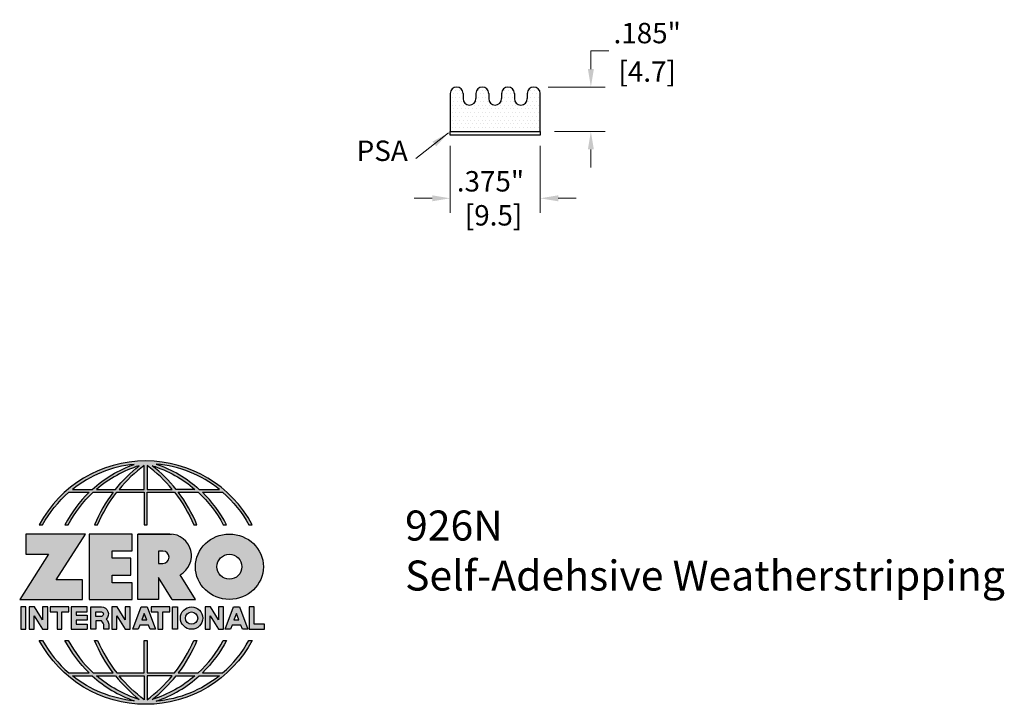
# Model space of a CAD drawing. Units: inches. Extents: x 1.82 to 5.92, y 3.75 to 6.6.
import ezdxf

# ---------------------------------------------------------------- set-up
doc = ezdxf.new("R2010")
doc.units = ezdxf.units.IN
doc.header["$MEASUREMENT"] = 0
doc.linetypes.add('HIDDEN', pattern=[0.375, 0.25, -0.125])
doc.layers.get('Defpoints').update_dxf_attribs({"color": 2})
for name, color, linetype in [('A-ANNO-DIMS', 5, 'Continuous'), ('A-ANNO-LOGO', 8, 'Continuous'), ('A-DETL-MISC', 3, 'Continuous'), ('A-DETL-PAT1', 254, 'Continuous'), ('A-DETL-WHST', 11, 'Continuous')]:
    doc.layers.add(name, color=color, linetype=linetype)
doc.layers.add('A-ANNO-TEXT', color=6, linetype='Continuous', lineweight=5)
doc.styles.add('Zero', font='arial.ttf')
doc.dimstyles.new('dim24', dxfattribs={"dimtxt": 0.085, "dimasz": 0.075, "dimexe": 0.06, "dimexo": 0.06, "dimgap": 0.03125, "dimtad": 0, "dimtih": 1, "dimtoh": 1, "dimdec": 3, "dimzin": 4, "dimdsep": 46, "dimlunit": 3, "dimtxsty": 'Zero', "dimcen": 0.02, "dimclrd": 5, "dimclre": 5, "dimclrt": 5, "dimadec": 0, "dimazin": 0, "dimtfac": 1, "dimtdec": 3, "dimtofl": 0, "dimtmove": 0, "dimatfit": 1, "dimfxl": 1, "dimtolj": 1, "dimtzin": 0, "dimlwd": 0, "dimlwe": 0, "dimarcsym": 0})

# ---------------------------------------------------------------- blocks, each defined once
blk = doc.blocks.new('A$C4B96101F')
at = {"layer": 'A-ANNO-LOGO'}
h = blk.add_hatch(color=256, dxfattribs=at)
h.dxf.hatch_style = 1
h.paths.add_polyline_path([(-0.0714, -1.7685), (-0.0578, -1.7685, -0.089572), (0.052, -1.633), (0.136, -1.633, 0.081933), (0.0357, -1.7685), (0.0493, -1.7685, -0.085102), (0.1535, -1.633), (0.2365, -1.633, 0.063711), (0.1587, -1.7685), (0.1718, -1.7685, -0.065438), (0.2517, -1.633), (0.3661, -1.633), (0.3661, -1.7685), (0.3781, -1.7685), (0.3781, -1.633), (0.4926, -1.633, -0.065438), (0.5725, -1.7685), (0.5855, -1.7685, 0.063711), (0.5077, -1.633), (0.5907, -1.633, -0.085102), (0.695, -1.7685), (0.7085, -1.7685, 0.081933), (0.6082, -1.633), (0.6922, -1.633, -0.089572), (0.802, -1.7685), (0.8156, -1.7685, 0.600343)])
h.paths.add_polyline_path([(0.3661, -1.5211), (0.3661, -1.621), (0.2613, -1.621, -0.060203)], flags=16)
h.paths.add_polyline_path([(0.3781, -1.5211, -0.060203), (0.4829, -1.621), (0.3781, -1.621)], flags=16)
h.paths.add_polyline_path([(0.3451, -1.5222, 0.057072), (0.2459, -1.621), (0.167, -1.621, -0.101727)], flags=16)
h.paths.add_polyline_path([(0.3992, -1.5222, -0.101727), (0.5772, -1.621), (0.4984, -1.621, 0.057072)], flags=16)
h.paths.add_polyline_path([(0.324, -1.5166, 0.099481), (0.1488, -1.621), (0.0665, -1.621, -0.1446)], flags=16)
h.paths.add_polyline_path([(0.4162, -1.5152, -0.147365), (0.6793, -1.621), (0.5954, -1.621, 0.101523)], flags=16)
h = blk.add_hatch(color=256, dxfattribs=at)
h.dxf.hatch_style = 1
h.paths.add_polyline_path([(0.121, -1.8072), (-0.1278, -1.8072), (-0.1278, -1.8913), (-0.0324, -1.8913), (-0.1531, -2.0792), (0.108, -2.0792), (0.108, -1.9979), (-0.0015, -1.9979)])
h = blk.add_hatch(color=256, dxfattribs=at)
h.dxf.hatch_style = 1
h.paths.add_polyline_path([(0.2326, -1.8766), (0.3152, -1.8766), (0.3152, -1.8072), (0.136, -1.8072), (0.136, -2.0792), (0.3152, -2.0792), (0.3152, -2.0098), (0.2326, -2.0098), (0.2326, -1.9784), (0.3107, -1.9784), (0.3107, -1.908), (0.2326, -1.908)])
h = blk.add_hatch(color=256, dxfattribs=at)
h.dxf.hatch_style = 1
h.paths.add_polyline_path([(0.3392, -1.8072), (0.3392, -2.0792), (0.425, -2.0792), (0.425, -1.9887), (0.4822, -2.0792), (0.5799, -2.0792), (0.5149, -1.9763, 0.78214), (0.4729, -1.8072)])
h.paths.add_polyline_path([(0.425, -1.8783), (0.444, -1.8783, -1), (0.444, -1.9294), (0.425, -1.9294)], flags=16)
h = blk.add_hatch(color=256, dxfattribs=at)
h.dxf.hatch_style = 1
edge = h.paths.add_edge_path()
edge.add_ellipse((0.7207, -1.9432), major_axis=(-0.1415, 0), ratio=0.961437, start_angle=0, end_angle=360)
h.paths.add_polyline_path([(0.7728, -1.9432, -1), (0.6686, -1.9432, -1)], flags=16)
h = blk.add_hatch(color=256, dxfattribs=at)
h.dxf.hatch_style = 1
h.paths.add_polyline_path([(-0.1276, -2.1104), (-0.1486, -2.1104), (-0.1486, -2.2036), (-0.1276, -2.2036)])
h = blk.add_hatch(color=256, dxfattribs=at)
h.dxf.hatch_style = 1
h.paths.add_polyline_path([(-0.0575, -2.2036), (-0.0365, -2.2036), (-0.0365, -2.1104), (-0.0575, -2.1104), (-0.0575, -2.1639), (-0.0908, -2.1104), (-0.1132, -2.1104), (-0.1132, -2.2036), (-0.0922, -2.2036), (-0.0922, -2.1479)])
h = blk.add_hatch(color=256, dxfattribs=at)
h.dxf.hatch_style = 1
h.paths.add_polyline_path([(-0.0259, -2.1104), (-0.0259, -2.1314), (0.0025, -2.1314), (0.0025, -2.2036), (0.0231, -2.2036), (0.0231, -2.1314), (0.0514, -2.1314), (0.0514, -2.1104)])
h = blk.add_hatch(color=256, dxfattribs=at)
h.dxf.hatch_style = 1
h.paths.add_polyline_path([(0.0616, -2.1104), (0.0616, -2.2036), (0.1283, -2.2036), (0.1283, -2.1826), (0.0822, -2.1826), (0.0822, -2.166), (0.1283, -2.166), (0.1283, -2.1453), (0.0822, -2.1453), (0.0822, -2.1311), (0.1283, -2.1311), (0.1283, -2.1104)])
h = blk.add_hatch(color=256, dxfattribs=at)
h.dxf.hatch_style = 1
h.paths.add_polyline_path([(0.1427, -2.1104), (0.1427, -2.2036), (0.1637, -2.2036), (0.1637, -2.1689), (0.1877, -2.1689, -0.21183), (0.1976, -2.1905), (0.1976, -2.2036), (0.2186, -2.2036), (0.2186, -2.1905, 0.183993), (0.2074, -2.1611, 0.68298), (0.1877, -2.1104)])
h.paths.add_polyline_path([(0.1637, -2.1311), (0.1851, -2.1311, -1), (0.1877, -2.1501), (0.1637, -2.1501)], flags=16)
h = blk.add_hatch(color=256, dxfattribs=at)
h.dxf.hatch_style = 1
h.paths.add_polyline_path([(0.2515, -2.1479), (0.2863, -2.2036), (0.3073, -2.2036), (0.3073, -2.1104), (0.2863, -2.1104), (0.2863, -2.1639), (0.2529, -2.1104), (0.2305, -2.1104), (0.2305, -2.2036), (0.2515, -2.2036)])
h = blk.add_hatch(color=256, dxfattribs=at)
h.dxf.hatch_style = 1
h.paths.add_polyline_path([(0.3782, -2.1104), (0.3536, -2.1104), (0.3186, -2.2036), (0.341, -2.2036), (0.3476, -2.1859), (0.3841, -2.1859), (0.3908, -2.2036), (0.4132, -2.2036)])
h = blk.add_hatch(color=256, dxfattribs=at)
h.dxf.hatch_style = 1
h.paths.add_polyline_path([(0.3949, -2.1104), (0.3949, -2.1314), (0.4232, -2.1314), (0.4232, -2.2036), (0.4438, -2.2036), (0.4438, -2.1314), (0.4722, -2.1314), (0.4722, -2.1104)])
h = blk.add_hatch(color=256, dxfattribs=at)
h.dxf.hatch_style = 1
h.paths.add_polyline_path([(0.4838, -2.1104), (0.4838, -2.2036), (0.5048, -2.2036), (0.5048, -2.1104)])
h = blk.add_hatch(color=256, dxfattribs=at)
h.dxf.hatch_style = 1
h.paths.add_polyline_path([(0.5167, -2.157, 1), (0.6098, -2.157, 1)])
h.paths.add_polyline_path([(0.5888, -2.157, -1), (0.5377, -2.157, -1)], flags=16)
h = blk.add_hatch(color=256, dxfattribs=at)
h.dxf.hatch_style = 1
h.paths.add_polyline_path([(0.6195, -2.2036), (0.6405, -2.2036), (0.6405, -2.1479), (0.6753, -2.2036), (0.6963, -2.2036), (0.6963, -2.1104), (0.6753, -2.1104), (0.6753, -2.1639), (0.6419, -2.1104), (0.6195, -2.1104)])
h = blk.add_hatch(color=256, dxfattribs=at)
h.dxf.hatch_style = 1
h.paths.add_polyline_path([(0.7378, -2.1104), (0.7028, -2.2036), (0.7252, -2.2036), (0.7319, -2.1859), (0.7683, -2.1859), (0.775, -2.2036), (0.7974, -2.2036), (0.7624, -2.1104)])
h.paths.add_polyline_path([(0.7501, -2.1374), (0.7604, -2.1649), (0.7398, -2.1649)], flags=16)
h = blk.add_hatch(color=256, dxfattribs=at)
h.dxf.hatch_style = 1
h.paths.add_polyline_path([(0.8033, -2.2036), (0.8669, -2.2036), (0.8669, -2.1826), (0.8243, -2.1826), (0.8243, -2.1104), (0.8033, -2.1104)])
h = blk.add_hatch(color=256, dxfattribs=at)
h.dxf.hatch_style = 1
h.paths.add_polyline_path([(0.3781, -2.25), (0.3661, -2.25), (0.3661, -2.3854), (0.2517, -2.3854, -0.065438), (0.1718, -2.25), (0.1587, -2.25, 0.063711), (0.2365, -2.3854), (0.1535, -2.3854, -0.085102), (0.0493, -2.25), (0.0357, -2.25, 0.081933), (0.136, -2.3854), (0.052, -2.3854, -0.089572), (-0.0578, -2.25), (-0.0714, -2.25, 0.600343), (0.8156, -2.25), (0.802, -2.25, -0.089572), (0.6922, -2.3854), (0.6082, -2.3854, 0.081933), (0.7085, -2.25), (0.695, -2.25, -0.085102), (0.5907, -2.3854), (0.5077, -2.3854, 0.063711), (0.5855, -2.25), (0.5725, -2.25, -0.065438), (0.4926, -2.3854), (0.3781, -2.3854)])
h.paths.add_polyline_path([(0.3781, -2.3974), (0.4829, -2.3974, -0.060203), (0.3781, -2.4973)], flags=16)
h.paths.add_polyline_path([(0.3661, -2.3974), (0.3661, -2.4973, -0.060203), (0.2613, -2.3974)], flags=16)
h.paths.add_polyline_path([(0.4984, -2.3974), (0.5772, -2.3974, -0.101727), (0.3992, -2.4962, 0.057072)], flags=16)
h.paths.add_polyline_path([(0.3451, -2.4962, -0.101727), (0.167, -2.3974), (0.2459, -2.3974, 0.057072)], flags=16)
h.paths.add_polyline_path([(0.4162, -2.5033, 0.101523), (0.5954, -2.3974), (0.6793, -2.3974, -0.147365)], flags=16)
h.paths.add_polyline_path([(0.324, -2.5019, -0.1446), (0.0665, -2.3974), (0.1488, -2.3974, 0.099481)], flags=16)
blk.add_line((0.3107, -1.9757), (0.3107, -1.9108), dxfattribs=at)
for points in [[(0.8156, -1.7685, 0.600343), (-0.0714, -1.7685), (-0.0578, -1.7685, -0.089572), (0.052, -1.633), (0.136, -1.633, 0.081933), (0.0357, -1.7685)], [(0.0357, -1.7685), (0.0493, -1.7685, -0.085102), (0.1535, -1.633), (0.2365, -1.633, 0.063711), (0.1587, -1.7685), (0.1718, -1.7685, -0.065438), (0.2517, -1.633), (0.3661, -1.633), (0.3661, -1.7685), (0.3781, -1.7685)], [(0.3781, -1.7685), (0.3781, -1.633), (0.4926, -1.633, -0.065438), (0.5725, -1.7685), (0.5855, -1.7685, 0.063711), (0.5077, -1.633), (0.5911, -1.633)], [(0.5904, -1.6328, -0.085296), (0.695, -1.7685), (0.7085, -1.7685, 0.081933), (0.6082, -1.633), (0.6922, -1.633, -0.089572), (0.802, -1.7685), (0.8156, -1.7685)], [(0.5149, -1.9763, 0.781923), (0.4729, -1.8072), (0.3392, -1.8072)], [(0.5904, -2.3857, 0.085296), (0.695, -2.25), (0.7085, -2.25, -0.081933), (0.6082, -2.3854), (0.6922, -2.3854, 0.089572), (0.802, -2.25), (0.8156, -2.25, -0.600343), (-0.0714, -2.25), (-0.0578, -2.25, 0.089572), (0.052, -2.3854), (0.136, -2.3854, -0.081933), (0.0357, -2.25), (0.0493, -2.25, 0.085102), (0.1535, -2.3854), (0.2365, -2.3854, -0.063711), (0.1587, -2.25), (0.1718, -2.25, 0.065438), (0.2517, -2.3854), (0.3661, -2.3854), (0.3661, -2.25), (0.3781, -2.25), (0.3781, -2.3854), (0.4926, -2.3854, 0.065438), (0.5725, -2.25), (0.5855, -2.25, -0.063711), (0.5077, -2.3854), (0.5911, -2.3854)]]:
    blk.add_lwpolyline(points, format="xyb", dxfattribs=at)
for points in [[(0.0665, -1.621), (0.1488, -1.621, -0.099481), (0.324, -1.5166, 0.1446)], [(0.4162, -1.5152, -0.101523), (0.5954, -1.621), (0.6793, -1.621, 0.147365)], [(0.3451, -1.5222, 0.101727), (0.167, -1.621), (0.2459, -1.621, -0.057072)], [(0.3661, -1.5211, 0.060203), (0.2613, -1.621), (0.3661, -1.621)], [(0.4829, -1.621, 0.060203), (0.3781, -1.5211), (0.3781, -1.621)], [(0.5772, -1.621), (0.4984, -1.621, 0.057072), (0.3992, -1.5222, -0.101727)], [(0.425, -1.9294), (0.444, -1.9294, 1), (0.444, -1.8783), (0.425, -1.8783)], [(0.1877, -2.1104, -0.68298), (0.2074, -2.1611, -0.183993), (0.2186, -2.1905), (0.2186, -2.2036), (0.1976, -2.2036), (0.1976, -2.1905, 0.21183), (0.1877, -2.1689), (0.1637, -2.1689), (0.1637, -2.2036), (0.1427, -2.2036), (0.1427, -2.1104)], [(0.1877, -2.1311, -0.87274), (0.1877, -2.1501), (0.1637, -2.1501), (0.1637, -2.1311)], [(0.0665, -2.3974), (0.1488, -2.3974, 0.099481), (0.324, -2.5019, -0.1446)], [(0.3451, -2.4962, -0.101727), (0.167, -2.3974), (0.2459, -2.3974, 0.057072)], [(0.3661, -2.4973, -0.060203), (0.2613, -2.3974), (0.3661, -2.3974)], [(0.3781, -2.3974), (0.3781, -2.4973, 0.060203), (0.4829, -2.3974)], [(0.3992, -2.4962, 0.057072), (0.4984, -2.3974), (0.5772, -2.3974, -0.101727)], [(0.4162, -2.5033, 0.101523), (0.5954, -2.3974), (0.6793, -2.3974, -0.147365)]]:
    blk.add_lwpolyline(points, format="xyb", close=True, dxfattribs=at)
for points in [[(-0.1278, -1.8072), (-0.1278, -1.8913), (-0.0324, -1.8913), (-0.1531, -2.0792), (0.108, -2.0792), (0.108, -1.9979), (-0.0015, -1.9979), (0.121, -1.8072)], [(-0.1276, -2.1104), (-0.1486, -2.1104), (-0.1486, -2.2036), (-0.1276, -2.2036)], [(-0.0575, -2.2036), (-0.0365, -2.2036), (-0.0365, -2.1104), (-0.0575, -2.1104), (-0.0575, -2.1639), (-0.0908, -2.1104), (-0.1132, -2.1104), (-0.1132, -2.2036), (-0.0922, -2.2036), (-0.0922, -2.1479)], [(0.2863, -2.2036), (0.3073, -2.2036), (0.3073, -2.1104), (0.2863, -2.1104), (0.2863, -2.1639), (0.2529, -2.1104), (0.2305, -2.1104), (0.2305, -2.2036), (0.2515, -2.2036), (0.2515, -2.1479)], [(0.3476, -2.1859), (0.341, -2.2036), (0.3186, -2.2036), (0.3536, -2.1104), (0.3782, -2.1104), (0.4132, -2.2036), (0.3908, -2.2036), (0.3841, -2.1859)], [(0.4838, -2.2036), (0.4838, -2.1104), (0.5048, -2.1104), (0.5048, -2.2036)], [(0.6405, -2.2036), (0.6405, -2.1479), (0.6753, -2.2036), (0.6963, -2.2036), (0.6963, -2.1104), (0.6753, -2.1104), (0.6753, -2.1639), (0.6419, -2.1104), (0.6195, -2.1104), (0.6195, -2.2036)], [(0.7319, -2.1859), (0.7252, -2.2036), (0.7028, -2.2036), (0.7378, -2.1104), (0.7624, -2.1104), (0.7974, -2.2036), (0.775, -2.2036), (0.7683, -2.1859)], [(0.8243, -2.1826), (0.8243, -2.1104), (0.8033, -2.1104), (0.8033, -2.2036), (0.8669, -2.2036), (0.8669, -2.1826)], [(0.3762, -2.1649), (0.3659, -2.1374), (0.3555, -2.1649)], [(0.7604, -2.1649), (0.7501, -2.1374), (0.7398, -2.1649)]]:
    blk.add_lwpolyline(points, close=True, dxfattribs=at)
for points in [[(0.3152, -1.8072), (0.136, -1.8072), (0.136, -2.0792), (0.3152, -2.0792), (0.3152, -2.0098), (0.2326, -2.0098), (0.2326, -1.9784)], [(0.2326, -1.9784), (0.3107, -1.9784), (0.3107, -1.908), (0.2326, -1.908), (0.2326, -1.8766), (0.3152, -1.8766), (0.3152, -1.8072)], [(0.4822, -2.0792), (0.425, -1.9887), (0.425, -2.0792), (0.3392, -2.0792), (0.3392, -1.8072), (0.4799, -1.8072)], [(0.4822, -2.0792), (0.5799, -2.0792), (0.515, -1.9764)], [(0.0231, -2.1314), (0.0514, -2.1314), (0.0514, -2.1104), (-0.0259, -2.1104), (-0.0259, -2.1314), (0.0025, -2.1314), (0.0025, -2.2036), (0.0231, -2.2036), (0.0231, -2.1314)], [(0.0822, -2.1311), (0.1283, -2.1311), (0.1283, -2.1104), (0.0616, -2.1104), (0.0616, -2.2036), (0.1283, -2.2036)], [(0.0822, -2.1311), (0.0822, -2.1453), (0.1283, -2.1453), (0.1283, -2.166), (0.0822, -2.166), (0.0822, -2.1826), (0.1283, -2.1826), (0.1283, -2.2036)], [(0.4438, -2.1314), (0.4722, -2.1314), (0.4722, -2.1104), (0.3949, -2.1104), (0.3949, -2.1314), (0.4232, -2.1314), (0.4232, -2.2036), (0.4438, -2.2036), (0.4438, -2.1314)]]:
    blk.add_lwpolyline(points, dxfattribs=at)
for centre, radius in [((0.7207, -1.9432), 0.0521), ((0.5632, -2.157), 0.0466), ((0.5632, -2.157), 0.0256)]:
    blk.add_circle(centre, radius, dxfattribs=at)
blk.add_ellipse((0.7207, -1.9432), major_axis=(-0.1415, 0), ratio=0.961437, dxfattribs=at)
blk = doc.blocks.new('A$C0870746C')
at = {"layer": 'A-ANNO-LOGO'}
blk.add_blockref('A$C4B96101F', (1.8773, 6.6836), dxfattribs=at)
blk = doc.blocks.new('*D3')
at = {"layer": 'A-ANNO-DIMS', "color": 5, "lineweight": 0, "transparency": 16777216}
for p, q in [((3.6152, 6.0757), (3.6152, 5.7973)), ((3.9902, 6.0757), (3.9902, 5.7973)), ((3.5402, 5.8573), (3.4652, 5.8573)), ((4.0652, 5.8573), (4.1402, 5.8573))]:
    blk.add_line(p, q, dxfattribs=at)
at = {"layer": 'A-ANNO-DIMS', "color": 5, "transparency": 16777216}
for points in [[(3.5402, 5.8698), (3.5402, 5.8448), (3.6152, 5.8573)], [(4.0652, 5.8698), (4.0652, 5.8448), (3.9902, 5.8573)]]:
    blk.add_solid(points, dxfattribs=at)
at = {"layer": 'Defpoints', "color": 0, "transparency": 16777216}
for p in [(3.6152, 6.1357), (3.9902, 6.1357), (3.9902, 5.8573)]:
    blk.add_point(p, dxfattribs=at)
at = {"layer": 'A-ANNO-DIMS', "color": 5, "transparency": 16777216, "insert": (3.7829, 5.8573), "char_height": 0.085, "attachment_point": 5, "style": 'Zero'}
blk.add_mtext('\\A1;.375"\\P [9.5]', dxfattribs=at)
blk = doc.blocks.new('*D5')
at = {"layer": 'A-ANNO-DIMS', "color": 5, "lineweight": 0, "transparency": 16777216}
for p, q in [((4.2013, 6.396), (4.2013, 6.471)), ((4.2013, 6.471), (4.2763, 6.471)), ((4.0232, 6.321), (4.2613, 6.321)), ((4.0502, 6.1357), (4.2613, 6.1357)), ((4.2013, 6.0607), (4.2013, 5.9857))]:
    blk.add_line(p, q, dxfattribs=at)
at = {"layer": 'A-ANNO-DIMS', "color": 5, "transparency": 16777216}
for points in [[(4.1888, 6.396), (4.2138, 6.396), (4.2013, 6.321)], [(4.1888, 6.0607), (4.2138, 6.0607), (4.2013, 6.1357)]]:
    blk.add_solid(points, dxfattribs=at)
at = {"layer": 'Defpoints', "color": 0, "transparency": 16777216}
for p in [(3.9632, 6.321), (4.2013, 6.321), (3.9902, 6.1357)]:
    blk.add_point(p, dxfattribs=at)
at = {"layer": 'A-ANNO-DIMS', "color": 5, "transparency": 16777216, "char_height": 0.085, "attachment_point": 5, "style": 'Zero'}
for s, insert in [('\\A1;.185"', (4.436, 6.5456)), ('\\A1;[4.7]', (4.436, 6.3854))]:
    blk.add_mtext(s, dxfattribs=dict(at, insert=insert))

msp = doc.modelspace()

# ---------------------------------------------------------------- hatches: boundary and pattern name
at = {"layer": 'A-DETL-PAT1'}
h = msp.add_hatch(dxfattribs=at)
h.set_pattern_fill('DOTS', color=256, scale=0.25)
h.set_pattern_definition([(0, (-0.884794, 3.13573), (0.0078125, 0.015625), [0, -0.015625])])
h.paths.add_polyline_path([(3.6687, 6.2725), (3.6687, 6.294, 1), (3.6152, 6.294), (3.6152, 6.1357), (3.9902, 6.1357), (3.9902, 6.294, 1), (3.9362, 6.294), (3.9362, 6.2725, -1), (3.8827, 6.2725), (3.8827, 6.294, 1), (3.8292, 6.294), (3.8292, 6.2725, -1), (3.7757, 6.2725), (3.7757, 6.294, 1), (3.7222, 6.294), (3.7222, 6.2725, -1)])

# ---------------------------------------------------------------- linework, layer by layer
at = {"layer": 'A-DETL-MISC'}
msp.add_lwpolyline([(3.6152, 6.1357), (3.9902, 6.1357), (3.9902, 6.1201), (3.6152, 6.1201)], close=True, dxfattribs=at)
at = {"layer": 'A-DETL-WHST', "color": 1}
for p, q in [((3.6152, 6.294), (3.6152, 6.1357)), ((3.6687, 6.294), (3.6687, 6.2725)), ((3.7222, 6.294), (3.7222, 6.2725)), ((3.7757, 6.294), (3.7757, 6.2725)), ((3.8292, 6.294), (3.8292, 6.2725)), ((3.8827, 6.294), (3.8827, 6.2725)), ((3.9362, 6.294), (3.9362, 6.2725)), ((3.9902, 6.1357), (3.9902, 6.294)), ((3.6152, 6.1357), (3.9902, 6.1357))]:
    msp.add_line(p, q, dxfattribs=at)
for centre, radius, start, end in [((3.642, 6.294), 0.0268, 0, 180), ((3.749, 6.294), 0.0268, 0, 180), ((3.856, 6.294), 0.0268, 0, 180), ((3.9632, 6.294), 0.027, 0, 180), ((3.6955, 6.2725), 0.0268, 180, 0), ((3.8025, 6.2725), 0.0268, 180, 0), ((3.9095, 6.2725), 0.0268, 180, 0)]:
    msp.add_arc(centre, radius, start, end, dxfattribs=at)

# ---------------------------------------------------------------- block references
at = {"layer": 'A-ANNO-LOGO', "linetype": 'HIDDEN', "ltscale": 0.01}
msp.add_blockref('A$C0870746C', (0.0972, -0.418), dxfattribs=at)

# ---------------------------------------------------------------- texts
at = {"layer": 'A-ANNO-TEXT', "insert": (3.4385, 5.9863), "char_height": 0.085, "attachment_point": 9, "style": 'Zero'}
msp.add_mtext('PSA', dxfattribs=at)
at = {"layer": 'A-ANNO-TEXT', "insert": (3.4272, 4.5566), "char_height": 0.125, "width": 3.604414, "attachment_point": 1, "style": 'Zero'}
msp.add_mtext('926N\\PSelf-Adehsive Weatherstripping', dxfattribs=at)

# ---------------------------------------------------------------- dimensions: what is measured, and where the dimension line sits
at = {"layer": 'A-ANNO-DIMS'}
dim = msp.add_linear_dim(base=(4.2013, 6.321), p1=(3.9902, 6.1357), p2=(3.9632, 6.321), angle=90, dimstyle='dim24', override={"dimpost": '\\X'}, dxfattribs=at)
dim.commit()
dim.dimension.update_dxf_attribs({"geometry": '*D5', "text_midpoint": (4.436, 6.471)})
dim = msp.add_linear_dim(base=(3.9902, 5.8573), p1=(3.6152, 6.1357), p2=(3.9902, 6.1357), dimstyle='dim24', override={"dimpost": '\\X'}, dxfattribs=at)
dim.commit()
dim.dimension.update_dxf_attribs({"geometry": '*D3', "text_midpoint": (3.7829, 5.8573), "dimtype": 160})

# ---------------------------------------------------------------- leaders
at = {"layer": 'A-ANNO-TEXT'}
msp.add_leader([(3.6082, 6.13), (3.4715, 6.0231)], dimstyle='dim24', override={"dimgap": 0.03125, "dimtad": 0, "dimclrd": 256}, dxfattribs=at)

doc.saveas('drawing.dxf')
